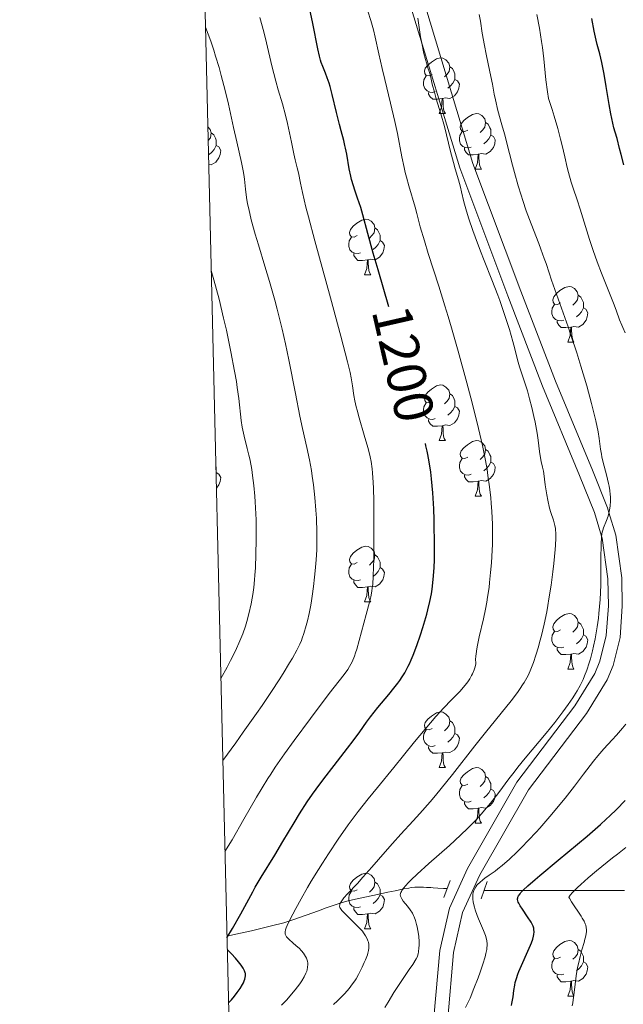
# Model space of a CAD drawing. Units: metres. Extents: x 660537 to 665062, y 4755364 to 4758439.
# Drawn here: x 661422 to 661531, y 4756790 to 4756968 of the extents above; entities that cross this region are included whole.
import ezdxf
from ezdxf.enums import TextEntityAlignment as Align

# ---------------------------------------------------------------- set-up
doc = ezdxf.new("R2010")
doc.units = ezdxf.units.M
doc.header["$MEASUREMENT"] = 0
doc.linetypes.add('DGN Style 2', pattern=[54.5195, 32.7117, -21.8078])
doc.linetypes.add('DGN Style 3', pattern=[76.3273, 54.5195, -21.8078])
for name, color, linetype, lineweight in [('Carátula', 7, 'Continuous', 0), ('Elementos auxiliares', 7, 'Continuous', 0), ('Entidades rústicas y varios', 7, 'Continuous', 0), ('Hidrografía', 7, 'Continuous', 0), ('Relieve y altimetría', 7, 'Continuous', 0), ('Textos de rotulación', 7, 'Continuous', 0), ('Viales y ferrocarril', 7, 'Continuous', 0)]:
    doc.layers.add(name, color=color, linetype=linetype, lineweight=lineweight)
doc.styles.add('Style-ariali', font='ariali.shx', dxfattribs={"bigfont": 'arialibig.shx'})

msp = doc.modelspace()

# ---------------------------------------------------------------- linework, layer by layer
at = {"layer": 'Carátula', "color": 7, "linetype": 'Continuous', "lineweight": 0}
msp.add_3dface([(660608.01, 4755364.12), (665061.75, 4755470.19), (664991.04, 4758439.36), (660537.3, 4758333.29)], dxfattribs=at)
at = {"layer": 'Elementos auxiliares', "color": 250, "linetype": 'Continuous', "lineweight": 0}
msp.add_3dface([(661483.22, 4755778.81), (664882.82, 4755859.77), (664827.08, 4758173.13), (661428.65, 4758092.2)], dxfattribs=at)
at = {"layer": 'Entidades rústicas y varios', "color": 92, "linetype": 'Continuous', "lineweight": 0, "flags": 128}
for points in [[(661496.1, 4756957.77), (661495.57, 4756957.51), (661495.04, 4756957.56), (661494.77, 4756957.93), (661494.72, 4756958.36), (661494.88, 4756958.88), (661495.36, 4756959.47), (661495.99, 4756960), (661496.89, 4756960.59), (661497.64, 4756960.75), (661498.06, 4756960.69), (661498.59, 4756960.38), (661499.12, 4756959.79), (661499.28, 4756959.15), (661499.17, 4756958.3), (661498.75, 4756957.77), (661498.33, 4756957.35)], [(661499.28, 4756959.15), (661499.76, 4756958.84), (661500.07, 4756958.2), (661500.23, 4756957.88), (661500.23, 4756957.3), (661500.23, 4756956.87), (661499.86, 4756956.18), (661499.44, 4756955.7), (661498.96, 4756955.28)], [(661496.68, 4756954.69), (661496.26, 4756954.53), (661495.67, 4756954.59), (661495.2, 4756954.8), (661494.77, 4756955.23), (661494.56, 4756955.81), (661494.56, 4756956.23), (661494.61, 4756956.82), (661495.04, 4756957.51)], [(661500.23, 4756956.87), (661500.69, 4756956.62), (661501.03, 4756956.01), (661500.92, 4756955.28), (661500.71, 4756954.64), (661500.13, 4756953.9), (661499.33, 4756953.42), (661498.48, 4756953.53), (661498.05, 4756953.4)], [(661497.94, 4756953.4), (661497.05, 4756953.31), (661496.21, 4756953.31), (661495.78, 4756953.74), (661495.46, 4756954.22), (661495.46, 4756954.53)], [(661497.4, 4756950.71), (661497.83, 4756951.87), (661497.94, 4756953.4), (661498.05, 4756953.4), (661498.09, 4756952.81), (661498.12, 4756952.13), (661498.19, 4756951.51), (661498.31, 4756951.11), (661498.52, 4756950.71)], [(661497.4, 4756950.71), (661498.52, 4756950.71)], [(661502.57, 4756947.74), (661502.04, 4756947.47), (661501.51, 4756947.53), (661501.25, 4756947.9), (661501.19, 4756948.32), (661501.35, 4756948.84), (661501.83, 4756949.44), (661502.47, 4756949.97), (661503.37, 4756950.55), (661504.11, 4756950.71), (661504.54, 4756950.66), (661505.07, 4756950.34), (661505.6, 4756949.76), (661505.76, 4756949.12), (661505.65, 4756948.27), (661505.22, 4756947.74), (661504.8, 4756947.31)], [(661505.76, 4756949.12), (661506.23, 4756948.8), (661506.55, 4756948.16), (661506.71, 4756947.84), (661506.71, 4756947.26), (661506.71, 4756946.84), (661506.34, 4756946.15), (661505.92, 4756945.67), (661505.44, 4756945.25)], [(661455.63, 4756948.3), (661456.04, 4756947.85), (661456.2, 4756947.21), (661456.09, 4756946.36), (661455.69, 4756945.86)], [(661503.16, 4756944.66), (661502.73, 4756944.5), (661502.15, 4756944.56), (661501.67, 4756944.77), (661501.25, 4756945.19), (661501.03, 4756945.78), (661501.03, 4756946.2), (661501.09, 4756946.78), (661501.51, 4756947.47)], [(661456.2, 4756947.21), (661456.68, 4756946.9), (661456.99, 4756946.26), (661457.15, 4756945.94), (661457.15, 4756945.36), (661457.15, 4756944.93), (661456.78, 4756944.24), (661456.36, 4756943.76), (661455.88, 4756943.34)], [(661506.71, 4756946.84), (661507.16, 4756946.59), (661507.51, 4756945.97), (661507.4, 4756945.25), (661507.19, 4756944.61), (661506.6, 4756943.87), (661505.81, 4756943.39), (661504.96, 4756943.49), (661504.53, 4756943.36)], [(661457.15, 4756944.93), (661457.61, 4756944.68), (661457.95, 4756944.07), (661457.84, 4756943.34), (661457.63, 4756942.7), (661457.05, 4756941.96), (661456.25, 4756941.48), (661455.79, 4756941.54)], [(661504.42, 4756943.36), (661503.53, 4756943.28), (661502.68, 4756943.28), (661502.26, 4756943.71), (661501.94, 4756944.18), (661501.94, 4756944.5)], [(661503.87, 4756940.68), (661504.31, 4756941.84), (661504.42, 4756943.36), (661504.53, 4756943.36), (661504.56, 4756942.78), (661504.6, 4756942.09), (661504.67, 4756941.48), (661504.78, 4756941.08), (661505, 4756940.68)], [(661503.87, 4756940.68), (661505, 4756940.68)], [(661482.59, 4756928.69), (661482.06, 4756928.42), (661481.53, 4756928.48), (661481.27, 4756928.85), (661481.21, 4756929.27), (661481.37, 4756929.79), (661481.85, 4756930.39), (661482.49, 4756930.92), (661483.39, 4756931.5), (661484.13, 4756931.66), (661484.56, 4756931.61), (661485.09, 4756931.29), (661485.62, 4756930.71), (661485.78, 4756930.07), (661485.67, 4756929.22), (661485.24, 4756928.69), (661484.82, 4756928.26)], [(661485.78, 4756930.07), (661486.25, 4756929.75), (661486.57, 4756929.11), (661486.73, 4756928.79), (661486.73, 4756928.21), (661486.73, 4756927.79), (661486.36, 4756927.1), (661485.94, 4756926.62), (661485.46, 4756926.2)], [(661483.18, 4756925.61), (661482.75, 4756925.45), (661482.17, 4756925.51), (661481.69, 4756925.72), (661481.27, 4756926.14), (661481.05, 4756926.73), (661481.05, 4756927.15), (661481.11, 4756927.73), (661481.53, 4756928.42)], [(661486.73, 4756927.79), (661487.18, 4756927.54), (661487.53, 4756926.92), (661487.42, 4756926.2), (661487.21, 4756925.56), (661486.62, 4756924.82), (661485.83, 4756924.34), (661484.98, 4756924.44), (661484.55, 4756924.31)], [(661484.44, 4756924.31), (661483.55, 4756924.23), (661482.7, 4756924.23), (661482.28, 4756924.66), (661481.96, 4756925.13), (661481.96, 4756925.45)], [(661483.89, 4756921.63), (661484.33, 4756922.79), (661484.44, 4756924.31), (661484.55, 4756924.31), (661484.58, 4756923.73), (661484.62, 4756923.04), (661484.69, 4756922.43), (661484.8, 4756922.03), (661485.02, 4756921.63)], [(661483.89, 4756921.63), (661485.02, 4756921.63)], [(661519.28, 4756916.55), (661518.76, 4756916.28), (661518.22, 4756916.34), (661517.96, 4756916.71), (661517.9, 4756917.13), (661518.06, 4756917.65), (661518.54, 4756918.25), (661519.18, 4756918.78), (661520.08, 4756919.36), (661520.82, 4756919.52), (661521.25, 4756919.47), (661521.78, 4756919.15), (661522.31, 4756918.57), (661522.47, 4756917.93), (661522.36, 4756917.08), (661521.94, 4756916.55), (661521.52, 4756916.12)], [(661522.47, 4756917.93), (661522.94, 4756917.61), (661523.26, 4756916.97), (661523.42, 4756916.65), (661523.42, 4756916.07), (661523.42, 4756915.65), (661523.05, 4756914.96), (661522.63, 4756914.48), (661522.15, 4756914.06)], [(661519.87, 4756913.47), (661519.44, 4756913.31), (661518.86, 4756913.37), (661518.38, 4756913.58), (661517.96, 4756914), (661517.74, 4756914.59), (661517.74, 4756915.01), (661517.8, 4756915.59), (661518.22, 4756916.28)], [(661523.42, 4756915.65), (661523.88, 4756915.4), (661524.22, 4756914.78), (661524.11, 4756914.06), (661523.9, 4756913.42), (661523.32, 4756912.68), (661522.52, 4756912.2), (661521.67, 4756912.3), (661521.24, 4756912.17)], [(661521.13, 4756912.17), (661520.24, 4756912.09), (661519.4, 4756912.09), (661518.97, 4756912.52), (661518.65, 4756912.99), (661518.65, 4756913.31)], [(661520.58, 4756909.49), (661521.02, 4756910.65), (661521.13, 4756912.17), (661521.24, 4756912.17), (661521.28, 4756911.59), (661521.31, 4756910.9), (661521.38, 4756910.29), (661521.5, 4756909.89), (661521.71, 4756909.49)], [(661520.58, 4756909.49), (661521.71, 4756909.49)], [(661496.1, 4756898.78), (661495.57, 4756898.52), (661495.04, 4756898.57), (661494.77, 4756898.94), (661494.72, 4756899.36), (661494.88, 4756899.88), (661495.36, 4756900.48), (661495.99, 4756901.01), (661496.89, 4756901.6), (661497.64, 4756901.76), (661498.06, 4756901.7), (661498.59, 4756901.38), (661499.12, 4756900.8), (661499.28, 4756900.16), (661499.17, 4756899.31), (661498.75, 4756898.78), (661498.33, 4756898.36)], [(661499.28, 4756900.16), (661499.76, 4756899.84), (661500.07, 4756899.2), (661500.23, 4756898.88), (661500.23, 4756898.3), (661500.23, 4756897.88), (661499.86, 4756897.19), (661499.44, 4756896.71), (661498.96, 4756896.29)], [(661496.68, 4756895.7), (661496.26, 4756895.54), (661495.67, 4756895.6), (661495.2, 4756895.81), (661494.77, 4756896.24), (661494.56, 4756896.82), (661494.56, 4756897.24), (661494.61, 4756897.82), (661495.04, 4756898.52)], [(661500.23, 4756897.88), (661500.69, 4756897.63), (661501.03, 4756897.02), (661500.92, 4756896.29), (661500.71, 4756895.65), (661500.13, 4756894.91), (661499.33, 4756894.43), (661498.48, 4756894.54), (661498.05, 4756894.4)], [(661497.94, 4756894.4), (661497.05, 4756894.32), (661496.21, 4756894.32), (661495.78, 4756894.75), (661495.46, 4756895.22), (661495.46, 4756895.54)], [(661497.4, 4756891.72), (661497.83, 4756892.88), (661497.94, 4756894.4), (661498.05, 4756894.4), (661498.09, 4756893.82), (661498.12, 4756893.14), (661498.19, 4756892.52), (661498.31, 4756892.12), (661498.52, 4756891.72)], [(661497.4, 4756891.72), (661498.52, 4756891.72)], [(661502.57, 4756888.74), (661502.04, 4756888.48), (661501.51, 4756888.54), (661501.25, 4756888.9), (661501.19, 4756889.33), (661501.35, 4756889.85), (661501.83, 4756890.44), (661502.47, 4756890.98), (661503.37, 4756891.56), (661504.11, 4756891.72), (661504.54, 4756891.66), (661505.07, 4756891.35), (661505.6, 4756890.76), (661505.76, 4756890.12), (661505.65, 4756889.28), (661505.22, 4756888.74), (661504.8, 4756888.32)], [(661505.76, 4756890.12), (661506.23, 4756889.81), (661506.55, 4756889.17), (661506.71, 4756888.85), (661506.71, 4756888.27), (661506.71, 4756887.84), (661506.34, 4756887.16), (661505.92, 4756886.68), (661505.44, 4756886.26)], [(661457.08, 4756887.09), (661457.15, 4756886.94), (661457.15, 4756886.36), (661457.15, 4756885.94), (661457.11, 4756885.86)], [(661503.16, 4756885.66), (661502.73, 4756885.5), (661502.15, 4756885.56), (661501.67, 4756885.78), (661501.25, 4756886.2), (661501.03, 4756886.78), (661501.03, 4756887.2), (661501.09, 4756887.79), (661501.51, 4756888.48)], [(661506.71, 4756887.84), (661507.16, 4756887.6), (661507.51, 4756886.98), (661507.4, 4756886.26), (661507.19, 4756885.62), (661506.6, 4756884.88), (661505.81, 4756884.4), (661504.96, 4756884.5), (661504.53, 4756884.37)], [(661457.15, 4756885.94), (661457.61, 4756885.69), (661457.95, 4756885.08), (661457.84, 4756884.35), (661457.63, 4756883.71), (661457.17, 4756883.12)], [(661504.42, 4756884.37), (661503.53, 4756884.28), (661502.68, 4756884.28), (661502.26, 4756884.72), (661501.94, 4756885.19), (661501.94, 4756885.5)], [(661503.87, 4756881.68), (661504.31, 4756882.84), (661504.42, 4756884.37), (661504.53, 4756884.37), (661504.56, 4756883.78), (661504.6, 4756883.1), (661504.67, 4756882.48), (661504.78, 4756882.08), (661505, 4756881.68)], [(661503.87, 4756881.68), (661505, 4756881.68)], [(661482.59, 4756869.7), (661482.06, 4756869.43), (661481.53, 4756869.49), (661481.27, 4756869.86), (661481.21, 4756870.28), (661481.37, 4756870.8), (661481.85, 4756871.4), (661482.49, 4756871.93), (661483.39, 4756872.51), (661484.13, 4756872.67), (661484.56, 4756872.62), (661485.09, 4756872.3), (661485.62, 4756871.72), (661485.78, 4756871.08), (661485.67, 4756870.23), (661485.24, 4756869.7), (661484.82, 4756869.27)], [(661485.78, 4756871.08), (661486.25, 4756870.76), (661486.57, 4756870.12), (661486.73, 4756869.8), (661486.73, 4756869.22), (661486.73, 4756868.8), (661486.36, 4756868.11), (661485.94, 4756867.63), (661485.46, 4756867.21)], [(661483.18, 4756866.62), (661482.75, 4756866.46), (661482.17, 4756866.52), (661481.69, 4756866.73), (661481.27, 4756867.15), (661481.05, 4756867.74), (661481.05, 4756868.16), (661481.11, 4756868.74), (661481.53, 4756869.43)], [(661486.73, 4756868.8), (661487.18, 4756868.55), (661487.53, 4756867.93), (661487.42, 4756867.21), (661487.21, 4756866.57), (661486.62, 4756865.83), (661485.83, 4756865.35), (661484.98, 4756865.45), (661484.55, 4756865.32)], [(661484.44, 4756865.32), (661483.55, 4756865.24), (661482.7, 4756865.24), (661482.28, 4756865.67), (661481.96, 4756866.14), (661481.96, 4756866.46)], [(661483.89, 4756862.64), (661484.33, 4756863.8), (661484.44, 4756865.32), (661484.55, 4756865.32), (661484.58, 4756864.74), (661484.62, 4756864.05), (661484.69, 4756863.44), (661484.8, 4756863.04), (661485.02, 4756862.64)], [(661483.89, 4756862.64), (661485.02, 4756862.64)], [(661519.28, 4756857.56), (661518.76, 4756857.29), (661518.22, 4756857.35), (661517.96, 4756857.72), (661517.9, 4756858.14), (661518.06, 4756858.66), (661518.54, 4756859.26), (661519.18, 4756859.79), (661520.08, 4756860.37), (661520.82, 4756860.53), (661521.25, 4756860.48), (661521.78, 4756860.16), (661522.31, 4756859.58), (661522.47, 4756858.94), (661522.36, 4756858.09), (661521.94, 4756857.56), (661521.52, 4756857.13)], [(661522.47, 4756858.94), (661522.94, 4756858.62), (661523.26, 4756857.98), (661523.42, 4756857.66), (661523.42, 4756857.08), (661523.42, 4756856.66), (661523.05, 4756855.97), (661522.63, 4756855.49), (661522.15, 4756855.07)], [(661519.87, 4756854.48), (661519.44, 4756854.32), (661518.86, 4756854.38), (661518.38, 4756854.59), (661517.96, 4756855.01), (661517.74, 4756855.6), (661517.74, 4756856.02), (661517.8, 4756856.6), (661518.22, 4756857.29)], [(661523.42, 4756856.66), (661523.88, 4756856.41), (661524.22, 4756855.79), (661524.11, 4756855.07), (661523.9, 4756854.43), (661523.32, 4756853.69), (661522.52, 4756853.21), (661521.67, 4756853.31), (661521.24, 4756853.18)], [(661521.13, 4756853.18), (661520.24, 4756853.1), (661519.4, 4756853.1), (661518.97, 4756853.53), (661518.65, 4756854), (661518.65, 4756854.32)], [(661520.58, 4756850.5), (661521.02, 4756851.66), (661521.13, 4756853.18), (661521.24, 4756853.18), (661521.28, 4756852.6), (661521.31, 4756851.91), (661521.38, 4756851.3), (661521.5, 4756850.9), (661521.71, 4756850.5)], [(661520.58, 4756850.5), (661521.71, 4756850.5)], [(661496.1, 4756839.79), (661495.57, 4756839.52), (661495.04, 4756839.58), (661494.77, 4756839.95), (661494.72, 4756840.37), (661494.88, 4756840.89), (661495.36, 4756841.49), (661495.99, 4756842.02), (661496.89, 4756842.6), (661497.64, 4756842.76), (661498.06, 4756842.71), (661498.59, 4756842.39), (661499.12, 4756841.81), (661499.28, 4756841.17), (661499.17, 4756840.32), (661498.75, 4756839.79), (661498.33, 4756839.36)], [(661499.28, 4756841.17), (661499.76, 4756840.85), (661500.07, 4756840.21), (661500.23, 4756839.89), (661500.23, 4756839.31), (661500.23, 4756838.89), (661499.86, 4756838.2), (661499.44, 4756837.72), (661498.96, 4756837.3)], [(661496.68, 4756836.71), (661496.26, 4756836.55), (661495.67, 4756836.61), (661495.2, 4756836.82), (661494.77, 4756837.24), (661494.56, 4756837.83), (661494.56, 4756838.25), (661494.61, 4756838.83), (661495.04, 4756839.52)], [(661500.23, 4756838.89), (661500.69, 4756838.64), (661501.03, 4756838.02), (661500.92, 4756837.3), (661500.71, 4756836.66), (661500.13, 4756835.92), (661499.33, 4756835.44), (661498.48, 4756835.54), (661498.05, 4756835.41)], [(661497.94, 4756835.41), (661497.05, 4756835.33), (661496.21, 4756835.33), (661495.78, 4756835.76), (661495.46, 4756836.23), (661495.46, 4756836.55)], [(661497.4, 4756832.73), (661497.83, 4756833.89), (661497.94, 4756835.41), (661498.05, 4756835.41), (661498.09, 4756834.83), (661498.12, 4756834.14), (661498.19, 4756833.53), (661498.31, 4756833.13), (661498.52, 4756832.73)], [(661497.4, 4756832.73), (661498.52, 4756832.73)], [(661502.57, 4756829.75), (661502.04, 4756829.49), (661501.51, 4756829.54), (661501.25, 4756829.91), (661501.19, 4756830.34), (661501.35, 4756830.86), (661501.83, 4756831.45), (661502.47, 4756831.98), (661503.37, 4756832.57), (661504.11, 4756832.73), (661504.54, 4756832.67), (661505.07, 4756832.36), (661505.6, 4756831.77), (661505.76, 4756831.13), (661505.65, 4756830.28), (661505.22, 4756829.75), (661504.8, 4756829.33)], [(661505.76, 4756831.13), (661506.23, 4756830.82), (661506.55, 4756830.18), (661506.71, 4756829.86), (661506.71, 4756829.28), (661506.71, 4756828.85), (661506.34, 4756828.16), (661505.92, 4756827.68), (661505.44, 4756827.26)], [(661503.16, 4756826.67), (661502.73, 4756826.51), (661502.15, 4756826.57), (661501.67, 4756826.78), (661501.25, 4756827.21), (661501.03, 4756827.79), (661501.03, 4756828.21), (661501.09, 4756828.8), (661501.51, 4756829.49)], [(661506.71, 4756828.85), (661507.16, 4756828.6), (661507.51, 4756827.99), (661507.4, 4756827.26), (661507.19, 4756826.62), (661506.6, 4756825.88), (661505.81, 4756825.4), (661504.96, 4756825.51), (661504.53, 4756825.38)], [(661504.42, 4756825.38), (661503.53, 4756825.29), (661502.68, 4756825.29), (661502.26, 4756825.72), (661501.94, 4756826.2), (661501.94, 4756826.51)], [(661503.87, 4756822.69), (661504.31, 4756823.85), (661504.42, 4756825.38), (661504.53, 4756825.38), (661504.56, 4756824.79), (661504.6, 4756824.11), (661504.67, 4756823.49), (661504.78, 4756823.09), (661505, 4756822.69)], [(661503.87, 4756822.69), (661505, 4756822.69)], [(661482.59, 4756810.7), (661482.06, 4756810.44), (661481.53, 4756810.5), (661481.27, 4756810.86), (661481.21, 4756811.29), (661481.37, 4756811.81), (661481.85, 4756812.4), (661482.49, 4756812.94), (661483.39, 4756813.52), (661484.13, 4756813.68), (661484.56, 4756813.62), (661485.09, 4756813.31), (661485.62, 4756812.72), (661485.78, 4756812.08), (661485.67, 4756811.24), (661485.24, 4756810.7), (661484.82, 4756810.28)], [(661485.78, 4756812.08), (661486.25, 4756811.77), (661486.57, 4756811.13), (661486.73, 4756810.81), (661486.73, 4756810.23), (661486.73, 4756809.8), (661486.36, 4756809.12), (661485.94, 4756808.64), (661485.46, 4756808.22)], [(661483.18, 4756807.62), (661482.75, 4756807.46), (661482.17, 4756807.52), (661481.69, 4756807.74), (661481.27, 4756808.16), (661481.05, 4756808.74), (661481.05, 4756809.16), (661481.11, 4756809.75), (661481.53, 4756810.44)], [(661486.73, 4756809.8), (661487.18, 4756809.56), (661487.53, 4756808.94), (661487.42, 4756808.22), (661487.21, 4756807.58), (661486.62, 4756806.84), (661485.83, 4756806.36), (661484.98, 4756806.46), (661484.55, 4756806.33)], [(661484.44, 4756806.33), (661483.55, 4756806.24), (661482.7, 4756806.24), (661482.28, 4756806.68), (661481.96, 4756807.15), (661481.96, 4756807.46)], [(661483.89, 4756803.64), (661484.33, 4756804.8), (661484.44, 4756806.33), (661484.55, 4756806.33), (661484.58, 4756805.74), (661484.62, 4756805.06), (661484.69, 4756804.44), (661484.8, 4756804.04), (661485.02, 4756803.64)], [(661483.89, 4756803.64), (661485.02, 4756803.64)], [(661519.28, 4756798.56), (661518.76, 4756798.3), (661518.22, 4756798.36), (661517.96, 4756798.72), (661517.9, 4756799.15), (661518.06, 4756799.67), (661518.54, 4756800.26), (661519.18, 4756800.8), (661520.08, 4756801.38), (661520.82, 4756801.54), (661521.25, 4756801.48), (661521.78, 4756801.17), (661522.31, 4756800.58), (661522.47, 4756799.94), (661522.36, 4756799.1), (661521.94, 4756798.56), (661521.52, 4756798.14)], [(661522.47, 4756799.94), (661522.94, 4756799.63), (661523.26, 4756798.99), (661523.42, 4756798.67), (661523.42, 4756798.09), (661523.42, 4756797.66), (661523.05, 4756796.98), (661522.63, 4756796.5), (661522.15, 4756796.08)], [(661519.87, 4756795.48), (661519.44, 4756795.32), (661518.86, 4756795.38), (661518.38, 4756795.6), (661517.96, 4756796.02), (661517.74, 4756796.6), (661517.74, 4756797.02), (661517.8, 4756797.61), (661518.22, 4756798.3)], [(661523.42, 4756797.66), (661523.88, 4756797.42), (661524.22, 4756796.8), (661524.11, 4756796.08), (661523.9, 4756795.44), (661523.32, 4756794.7), (661522.52, 4756794.22), (661521.67, 4756794.32), (661521.24, 4756794.19)], [(661521.13, 4756794.19), (661520.24, 4756794.1), (661519.4, 4756794.1), (661518.97, 4756794.54), (661518.65, 4756795.01), (661518.65, 4756795.32)], [(661520.58, 4756791.5), (661521.02, 4756792.66), (661521.13, 4756794.19), (661521.24, 4756794.19), (661521.28, 4756793.6), (661521.31, 4756792.92), (661521.38, 4756792.3), (661521.5, 4756791.9), (661521.71, 4756791.5)], [(661520.58, 4756791.5), (661521.71, 4756791.5)]]:
    msp.add_lwpolyline(points, dxfattribs=at)
at = {"layer": 'Hidrografía', "color": 142, "linetype": 'DGN Style 3', "lineweight": 13}
for points in [[(661459.08, 4756802.31, 1199.93), (661461.54, 4756802.85, 1198.79), (661463.53, 4756803.31, 1197.88), (661467.12, 4756804.17, 1196.25), (661469.31, 4756804.73, 1195.25), (661470.05, 4756804.95, 1194.88), (661471.13, 4756805.3, 1194.3), (661475.59, 4756806.91, 1191.75), (661476.98, 4756807.41, 1190.99), (661479.17, 4756808.18, 1189.87), (661480.31, 4756808.54, 1189.32), (661480.97, 4756808.71, 1189.01), (661482.3, 4756809.02, 1188.41), (661486.24, 4756809.85, 1186.64), (661488.12, 4756810.23, 1185.83), (661489.45, 4756810.5, 1185.27), (661491.03, 4756810.83, 1184.66), (661491.89, 4756811, 1184.3), (661492.32, 4756811.07, 1184.11), (661492.97, 4756811.14, 1183.78), (661493.62, 4756811.17, 1183.42), (661494.56, 4756811.14, 1182.88), (661495.07, 4756811.11, 1182.61), (661495.86, 4756811.07, 1182.24), (661496.32, 4756811.04, 1182.05), (661497.15, 4756810.99, 1181.78), (661498.19, 4756810.93, 1181.53), (661498.82, 4756810.9, 1181.39)], [(661505.5, 4756810.58, 1178.04), (661506.31, 4756810.58, 1177.61), (661507.72, 4756810.58, 1176.9), (661508.35, 4756810.58, 1176.62), (661509.19, 4756810.58, 1176.29), (661510.22, 4756810.58, 1175.87), (661510.8, 4756810.58, 1175.6), (661511.88, 4756810.58, 1175.05), (661513.32, 4756810.58, 1174.3), (661516.33, 4756810.58, 1172.66), (661518.9, 4756810.58, 1171.23), (661521.18, 4756810.58, 1169.98), (661524.77, 4756810.58, 1167.93), (661526.06, 4756810.58, 1167.22), (661528.36, 4756810.58, 1166.01), (661529.52, 4756810.58, 1165.45), (661530.03, 4756810.58, 1165.23), (661530.82, 4756810.58, 1164.94)]]:
    msp.add_polyline3d(points, dxfattribs=at)
at = {"layer": 'Relieve y altimetría', "color": 36, "linetype": 'Continuous', "lineweight": 30, "flags": 128}
for points, elevation in [([(661488.3, 4756915.84), (661486.34, 4756922.53), (661485.48, 4756925.5), (661484.5, 4756929.06), (661483.61, 4756932.44), (661483.23, 4756933.74), (661482.65, 4756935.47), (661482.14, 4756936.91), (661481.89, 4756937.65), (661481.56, 4756938.82), (661481.41, 4756939.44), (661481.14, 4756940.76), (661480.69, 4756943.36), (661480.48, 4756944.48), (661480.38, 4756944.97), (661480.16, 4756945.85), (661479.66, 4756947.61), (661479.36, 4756948.74), (661478.83, 4756950.93), (661478.05, 4756954.15), (661477.68, 4756955.58), (661477.5, 4756956.18), (661477.17, 4756957.18), (661476.87, 4756957.97), (661476.37, 4756959.19), (661476.09, 4756959.94), (661475.96, 4756960.35), (661475.77, 4756961.04), (661475.47, 4756962.37), (661474.59, 4756966.93), (661473.74, 4756970.9)], 1200), ([(661530.74, 4756941.46), (661530.22, 4756943.31), (661529.94, 4756944.39), (661529.5, 4756946.23), (661529.13, 4756947.36), (661528.91, 4756948.15), (661528.53, 4756949.8), (661528.36, 4756950.64), (661528.05, 4756952.34), (661527.54, 4756955.62), (661527.3, 4756957.11), (661527.11, 4756958.13), (661526.74, 4756959.93), (661526.37, 4756961.46), (661525.92, 4756963.18), (661525.73, 4756963.94), (661525.37, 4756965.56), (661524.91, 4756967.83)], 1175), ([(661459.08, 4756802.02), (661460.06, 4756803.68), (661461.58, 4756806.35), (661462.68, 4756808.35), (661463.72, 4756810.33), (661464.18, 4756811.17), (661465.23, 4756812.98), (661467.69, 4756816.95), (661469.15, 4756819.37), (661471.18, 4756822.76), (661472.17, 4756824.37), (661473.57, 4756826.54), (661474.5, 4756827.91), (661475.15, 4756828.82), (661476.57, 4756830.73), (661478.41, 4756833.1), (661480.85, 4756836.22), (661481.88, 4756837.57), (661483.03, 4756839.18), (661484.26, 4756840.95), (661484.96, 4756841.89), (661486.29, 4756843.54), (661488.28, 4756845.93), (661489.21, 4756847.06), (661489.94, 4756847.98), (661490.27, 4756848.43), (661490.73, 4756849.11), (661491.16, 4756849.82), (661491.38, 4756850.19), (661491.8, 4756851.01), (661492.01, 4756851.45), (661492.33, 4756852.18), (661492.66, 4756852.98), (661493.34, 4756854.77), (661494, 4756856.68), (661494.42, 4756857.97), (661495.14, 4756860.4), (661495.36, 4756861.21), (661495.72, 4756862.7), (661495.98, 4756864.05), (661496.11, 4756864.91), (661496.31, 4756866.64), (661496.45, 4756868.74), (661496.51, 4756870.27), (661496.53, 4756871.34), (661496.54, 4756873.64), (661496.5, 4756876.13), (661496.46, 4756877.42), (661496.39, 4756879.38), (661496.22, 4756882.3), (661496.01, 4756884.81), (661495.87, 4756886.05), (661495.6, 4756887.91), (661495.36, 4756889.18), (661495.23, 4756889.82), (661495, 4756890.8), (661494.9, 4756891.17)], 1200), ([(661510.73, 4756791.38), (661510.86, 4756792.49), (661511.01, 4756793.47), (661511.12, 4756793.94), (661511.32, 4756794.67), (661511.6, 4756795.48), (661511.78, 4756795.94), (661513.86, 4756800.7), (661514.02, 4756801.11), (661514.26, 4756801.8), (661514.4, 4756802.34), (661514.45, 4756802.63), (661514.5, 4756803.12), (661514.49, 4756803.54), (661514.45, 4756803.77), (661514.33, 4756804.14), (661514.12, 4756804.58), (661513.97, 4756804.85), (661513.35, 4756805.81), (661512.4, 4756807.2), (661512, 4756807.81), (661511.74, 4756808.25), (661511.65, 4756808.44), (661511.56, 4756808.69), (661511.53, 4756808.93), (661511.53, 4756809.04), (661511.56, 4756809.21), (661511.6, 4756809.33), (661511.72, 4756809.58), (661511.97, 4756809.96), (661512.15, 4756810.18), (661512.53, 4756810.59), (661513.39, 4756811.42), (661514.69, 4756812.56), (661515.55, 4756813.28), (661518.87, 4756816.03), (661522.34, 4756818.9), (661524.08, 4756820.35), (661526.48, 4756822.44), (661527.55, 4756823.4), (661528.2, 4756824.01), (661529.39, 4756825.16), (661530.98, 4756826.79)], 1175), ([(661459.36, 4756790.29), (661459.9, 4756790.86), (661460.43, 4756791.48), (661460.94, 4756792.15), (661461.43, 4756792.87), (661461.86, 4756793.59), (661462.03, 4756793.93), (661462.17, 4756794.25), (661462.28, 4756794.56), (661462.36, 4756794.86), (661462.41, 4756795.14), (661462.44, 4756795.42), (661462.43, 4756795.56), (661462.39, 4756795.72), (661462.24, 4756796.09), (661461.99, 4756796.55), (661461.63, 4756797.07), (661461.16, 4756797.68), (661460.59, 4756798.36), (661459.91, 4756799.11), (661459.13, 4756799.94)], 1200), ([(661510.43, 4756789.84), (661510.51, 4756790.16), (661510.64, 4756790.78), (661510.73, 4756791.38)], 1175)]:
    msp.add_lwpolyline(points, dxfattribs=dict(at, elevation=elevation))
at = {"layer": 'Relieve y altimetría', "color": 36, "linetype": 'Continuous', "lineweight": 0, "flags": 128}
for points, elevation in [([(661506.02, 4756886.48), (661505.73, 4756888.13), (661505.18, 4756890.83), (661504.48, 4756893.9), (661504.07, 4756895.62), (661503.1, 4756899.42), (661502.38, 4756902.16), (661500.81, 4756907.85), (661499.6, 4756912.07), (661499, 4756914.09), (661498.42, 4756916.03), (661497.3, 4756919.6), (661495.42, 4756925.49), (661494.71, 4756927.75), (661493.96, 4756930.29), (661493.33, 4756932.71), (661493.03, 4756933.8), (661491.89, 4756937.67), (661491.48, 4756939.25), (661491.27, 4756940.1), (661491.07, 4756941), (661490.67, 4756942.92), (661489.84, 4756947.1), (661489.38, 4756949.3), (661488.61, 4756952.61), (661487.55, 4756956.85), (661487.08, 4756958.81), (661486.47, 4756961.47), (661485.81, 4756964.49), (661485.5, 4756965.79), (661485.02, 4756967.51), (661483.97, 4756970.87)], 1195), ([(661522, 4756846.09), (661522.29, 4756846.58), (661522.83, 4756847.56), (661523.36, 4756848.64), (661523.63, 4756849.26), (661524.04, 4756850.32), (661524.46, 4756851.6), (661524.68, 4756852.33), (661525.06, 4756853.82), (661525.26, 4756854.64), (661525.54, 4756855.97), (661525.8, 4756857.4), (661525.92, 4756858.15), (661526.13, 4756859.71), (661526.23, 4756860.52), (661526.34, 4756861.77), (661526.43, 4756863.06), (661526.54, 4756865.66), (661526.58, 4756868.18), (661526.59, 4756871.13), (661526.6, 4756872.32), (661526.62, 4756873.07), (661526.67, 4756874.21), (661526.76, 4756874.98), (661526.84, 4756875.36), (661526.9, 4756875.57), (661527.03, 4756875.95), (661527.59, 4756877.29), (661527.86, 4756878.06), (661528.07, 4756878.92), (661528.17, 4756879.53), (661528.22, 4756879.94), (661528.28, 4756880.77), (661528.29, 4756881.59), (661528.26, 4756882.02), (661528.19, 4756882.72), (661528.05, 4756883.52), (661527.95, 4756883.97), (661527.57, 4756885.51), (661526.99, 4756887.74), (661526.76, 4756888.78), (661526.67, 4756889.26), (661526.53, 4756890.17), (661526.27, 4756892.1), (661526.07, 4756893.3), (661525.65, 4756895.3), (661525.38, 4756896.47), (661524.89, 4756898.39), (661524.01, 4756901.61), (661522.97, 4756905.12), (661522.21, 4756907.53), (661521.17, 4756910.71), (661520.65, 4756912.24), (661517.65, 4756920.66), (661517.22, 4756921.96), (661516.68, 4756923.64), (661516.36, 4756924.58), (661515.74, 4756926.26), (661515.35, 4756927.28), (661513.96, 4756930.81), (661513.11, 4756933.17), (661512.49, 4756935.01), (661512.16, 4756936.01), (661511.66, 4756937.65), (661510.96, 4756940.07), (661510.6, 4756941.38), (661510.05, 4756943.51), (661509.2, 4756947.03), (661508.7, 4756948.68), (661507.98, 4756951.28), (661507.52, 4756953.17), (661507.32, 4756954.19), (661506.98, 4756956), (661506.52, 4756958.22), (661505.85, 4756961.4), (661505.54, 4756962.98), (661505.17, 4756965.24), (661504.83, 4756967.39), (661504.61, 4756968.59)], 1185), ([(661519.31, 4756946.1), (661518.8, 4756948.02), (661518.16, 4756950.22), (661517.77, 4756951.44), (661517.11, 4756953.44), (661516.92, 4756954.64), (661516.65, 4756956.78), (661516.28, 4756960.6), (661516.04, 4756962.62), (661515.88, 4756963.73), (661515.47, 4756966.1), (661514.99, 4756968.57)], 1180), ([(661458.72, 4756817.57), (661459.99, 4756819.72), (661462.13, 4756823.41), (661464.41, 4756827.37), (661465.43, 4756829.09), (661466.45, 4756830.74), (661466.97, 4756831.56), (661467.78, 4756832.79), (661469.49, 4756835.24), (661471.19, 4756837.59), (661474.16, 4756841.56), (661477.5, 4756846.12), (661480.24, 4756849.52), (661480.91, 4756850.45), (661481.21, 4756850.94), (661481.65, 4756851.78), (661482.08, 4756852.81), (661482.29, 4756853.42), (661482.51, 4756854.1), (661482.96, 4756855.63), (661484.22, 4756860.34), (661484.83, 4756862.55), (661485.06, 4756863.52), (661485.24, 4756864.55), (661485.31, 4756865.13), (661485.38, 4756865.77), (661485.48, 4756867.23), (661485.55, 4756868.95), (661485.58, 4756870.24), (661485.61, 4756873.18), (661485.61, 4756878.25), (661485.57, 4756880.79), (661485.51, 4756883.11), (661485.47, 4756884.14), (661485.35, 4756885.89), (661485.28, 4756886.64), (661485.09, 4756887.97), (661484.93, 4756888.8), (661484.8, 4756889.35), (661484.5, 4756890.5), (661483.85, 4756892.72), (661482.93, 4756895.81), (661482.55, 4756897.2), (661482.4, 4756897.81), (661482.17, 4756898.89), (661482, 4756899.83), (661481.74, 4756901.62), (661481.49, 4756903.03), (661481.29, 4756903.98), (661480.82, 4756905.93), (661479.62, 4756910.54), (661477.74, 4756917.48), (661474.93, 4756927.78), (661473.78, 4756932.11), (661473.34, 4756933.84), (661472.7, 4756936.45), (661472.32, 4756938.17), (661471.98, 4756939.99), (661471.77, 4756940.91), (661471.4, 4756942.37), (661471.15, 4756943.43), (661470.7, 4756945.57), (661469.98, 4756948.89), (661469.62, 4756950.45), (661469.08, 4756952.45), (661468.32, 4756955.01), (661467.9, 4756956.54), (661467.2, 4756959.34), (661466.19, 4756963.49), (661465.7, 4756965.46), (661465.02, 4756968.03)], 1205), ([(661516.28, 4756885.78), (661516.21, 4756886.22), (661516.06, 4756886.91), (661515.8, 4756887.97), (661515.68, 4756888.6), (661515.51, 4756889.75), (661515.25, 4756891.77), (661515.05, 4756893.04), (661514.68, 4756895.02), (661514.46, 4756896.08), (661514.1, 4756897.7), (661513.7, 4756899.27), (661513.5, 4756900), (661513.3, 4756900.7), (661512.9, 4756901.98), (661512.17, 4756904.12), (661511.87, 4756905.04), (661511.53, 4756906.31), (661511.05, 4756908.28), (661510.7, 4756909.58), (661510.06, 4756911.78), (661509.67, 4756913.02), (661509.02, 4756914.99), (661508.33, 4756916.99), (661507.98, 4756917.96), (661506.91, 4756920.73), (661505.5, 4756924.19), (661504.82, 4756925.9), (661503.85, 4756928.49), (661503.45, 4756929.61), (661502.74, 4756931.72), (661502.32, 4756933.11), (661501.86, 4756934.81), (661501.44, 4756936.62), (661501.24, 4756937.44), (661500.87, 4756938.74), (661500.27, 4756940.73), (661499.95, 4756941.9), (661499.45, 4756943.89), (661498.72, 4756946.86), (661498.32, 4756948.39), (661497.68, 4756950.64), (661496.85, 4756953.37), (661496.51, 4756954.54), (661496.14, 4756956), (661495.79, 4756957.5), (661495.63, 4756958.11), (661495.36, 4756958.97), (661495.08, 4756959.87), (661494.91, 4756960.44), (661494.64, 4756961.52), (661494.23, 4756963.43), (661494.02, 4756964.53), (661493.74, 4756966.25), (661493.51, 4756967.94)], 1190), ([(661458.33, 4756833.98), (661460.65, 4756837.19), (661462.02, 4756839.11), (661464.39, 4756842.48), (661465.4, 4756843.94), (661467.11, 4756846.47), (661468.47, 4756848.54), (661469.21, 4756849.7), (661470.38, 4756851.6), (661470.9, 4756852.47), (661471.69, 4756853.9), (661472.24, 4756855.02), (661472.52, 4756855.68), (661472.67, 4756856.09), (661472.96, 4756856.94), (661473.38, 4756858.39), (661473.59, 4756859.21), (661473.9, 4756860.54), (661474.19, 4756862.02), (661474.32, 4756862.82), (661474.45, 4756863.65), (661474.69, 4756865.37), (661474.89, 4756867.1), (661475, 4756868.21), (661475.17, 4756870.22), (661475.27, 4756872.01), (661475.3, 4756873.04), (661475.29, 4756875.11), (661475.21, 4756877.7), (661475.13, 4756879.16), (661474.96, 4756881.45), (661474.7, 4756883.76), (661474.48, 4756885.29), (661474.32, 4756886.3), (661473.95, 4756888.27), (661473.48, 4756890.47), (661472.7, 4756893.92), (661472.23, 4756896.13), (661471.42, 4756900.2), (661470.23, 4756906.26), (661469.63, 4756909.16), (661469.05, 4756911.79), (661468.75, 4756913.02), (661468.15, 4756915.42), (661467.72, 4756917.02), (661466.75, 4756920.4), (661465.91, 4756923.19), (661464.74, 4756927.05), (661464.19, 4756928.93), (661463.47, 4756931.54), (661463.18, 4756932.71), (661462.94, 4756933.76), (661462.81, 4756934.4), (661462.61, 4756935.56), (661462.41, 4756937.07), (661462.22, 4756938.85), (661462.1, 4756939.72), (661461.99, 4756940.39), (661461.7, 4756941.86), (661460.84, 4756945.64), (661460.28, 4756948.17), (661459.36, 4756952.39), (661458.77, 4756954.87), (661458.05, 4756957.59), (661457.64, 4756959.04), (661457.03, 4756961.07), (661456.69, 4756962.12), (661456.14, 4756963.74), (661455.21, 4756966.29)], 1210), ([(661530.97, 4756911.14), (661530.53, 4756912.1), (661530.34, 4756912.51), (661529.96, 4756913.49), (661529.32, 4756915.27), (661528.84, 4756916.52), (661526.7, 4756921.89), (661525.91, 4756923.95), (661525.54, 4756924.98), (661525.18, 4756926), (661524.52, 4756927.99), (661522.81, 4756933.47), (661522.27, 4756935.12), (661521.57, 4756937.26), (661521.23, 4756938.35), (661520.74, 4756940.06), (661520.51, 4756940.96), (661520.06, 4756942.93), (661519.59, 4756944.96), (661519.31, 4756946.1)], 1180), ([(661457.98, 4756848.77), (661459.1, 4756850.83), (661459.74, 4756852.06), (661460.13, 4756852.83), (661460.8, 4756854.24), (661461.23, 4756855.2), (661461.91, 4756856.87), (661462.4, 4756858.27), (661462.65, 4756859.08), (661463.01, 4756860.45), (661463.44, 4756862.29), (661463.63, 4756863.3), (661463.73, 4756863.93), (661463.9, 4756865.2), (661464.05, 4756866.62), (661464.12, 4756867.42), (661464.21, 4756868.77), (661464.31, 4756871.2), (661464.35, 4756873.81), (661464.35, 4756875.23), (661464.32, 4756877.42), (661464.24, 4756879.6), (661464.18, 4756880.66), (661464.11, 4756881.68), (661463.93, 4756883.62), (661463.71, 4756885.4), (661463.55, 4756886.49), (661463.43, 4756887.18), (661463.18, 4756888.45), (661463.03, 4756889.11), (661462.74, 4756890.31), (661462.17, 4756892.49), (661461.93, 4756893.57), (661461.83, 4756894.14), (661461.65, 4756895.33), (661461.2, 4756899.3), (661460.94, 4756901.27), (661460.78, 4756902.37), (661460.46, 4756904.24), (661459.8, 4756907.71), (661458.97, 4756911.62), (661458.47, 4756913.79), (661457.64, 4756917.21), (661456.73, 4756920.69), (661456.24, 4756922.41)], 1215), ([(661468.9, 4756789.86), (661469.89, 4756790.86), (661470.45, 4756791.47), (661471.4, 4756792.62), (661472.22, 4756793.72), (661472.57, 4756794.24), (661473.01, 4756794.97), (661473.32, 4756795.62), (661473.47, 4756796.01), (661473.54, 4756796.26), (661473.64, 4756796.74), (661473.68, 4756797.21), (661473.67, 4756797.44), (661473.61, 4756797.8), (661473.49, 4756798.18), (661473.41, 4756798.37), (661473.26, 4756798.65), (661472.88, 4756799.23), (661472.52, 4756799.68), (661472.09, 4756800.13), (661471.86, 4756800.36), (661471.11, 4756801.02), (661470.17, 4756801.84), (661469.83, 4756802.22), (661469.69, 4756802.42), (661469.63, 4756802.53), (661469.58, 4756802.69), (661469.56, 4756802.96), (661469.58, 4756803.12), (661469.66, 4756803.48), (661469.78, 4756803.82), (661470.15, 4756804.67), (661470.95, 4756806.3), (661471.48, 4756807.31), (661472.44, 4756809.08), (661473.61, 4756811.11), (661474.28, 4756812.23), (661475.59, 4756814.36), (661476.3, 4756815.48), (661477.41, 4756817.2), (661479.16, 4756819.81), (661480.97, 4756822.39), (661481.88, 4756823.63), (661482.78, 4756824.83), (661484.55, 4756827.09), (661486.23, 4756829.16), (661489.19, 4756832.72), (661490.96, 4756834.89), (661492.93, 4756837.36), (661493.86, 4756838.52), (661494.83, 4756839.68), (661496.8, 4756841.95), (661498.23, 4756843.5), (661499.55, 4756844.88), (661501.1, 4756846.48), (661501.77, 4756847.22), (661502.31, 4756847.87), (661502.56, 4756848.21), (661502.91, 4756848.74), (661503.23, 4756849.33), (661503.38, 4756849.65), (661503.67, 4756850.35), (661503.8, 4756850.74), (661503.99, 4756851.38), (661503.97, 4756851.65), (661503.96, 4756852.22), (661503.99, 4756852.82), (661504.03, 4756853.25), (661504.16, 4756854.14), (661504.29, 4756854.84), (661504.6, 4756856.34), (661505.36, 4756859.57), (661505.73, 4756861.28), (661505.97, 4756862.59), (661506.12, 4756863.47), (661506.38, 4756865.24), (661506.49, 4756866.13), (661506.67, 4756867.9), (661506.81, 4756869.65), (661506.89, 4756870.81), (661506.98, 4756873.05), (661507, 4756874.27), (661506.98, 4756876.63), (661506.88, 4756878.92), (661506.78, 4756880.42), (661506.69, 4756881.41), (661506.47, 4756883.4), (661506.19, 4756885.43), (661506.02, 4756886.48)], 1195), ([(661478.32, 4756790.02), (661479, 4756790.64), (661479.94, 4756791.55), (661480.37, 4756792), (661481.12, 4756792.87), (661481.76, 4756793.71), (661482.14, 4756794.27), (661482.37, 4756794.65), (661482.81, 4756795.41), (661483.47, 4756796.7), (661483.85, 4756797.54), (661484.08, 4756798.06), (661484.42, 4756798.98), (661484.51, 4756799.26), (661484.64, 4756799.75), (661484.7, 4756800.15), (661484.71, 4756800.39), (661484.68, 4756800.82), (661484.6, 4756801.24), (661484.53, 4756801.46), (661484.4, 4756801.81), (661484.11, 4756802.36), (661483.74, 4756802.9), (661483.51, 4756803.2), (661483.1, 4756803.67), (661482.35, 4756804.45), (661481.45, 4756805.31), (661480.27, 4756806.45), (661479.82, 4756806.94), (661479.55, 4756807.31), (661479.46, 4756807.49), (661479.4, 4756807.74), (661479.42, 4756808), (661479.46, 4756808.14), (661479.57, 4756808.36), (661479.66, 4756808.52), (661479.93, 4756808.89), (661480.19, 4756809.21), (661480.86, 4756809.95), (661482.62, 4756811.83), (661483.63, 4756812.94), (661485.23, 4756814.76), (661487.61, 4756817.52), (661488.97, 4756819.06), (661490.47, 4756820.7), (661492.67, 4756823.11), (661493.86, 4756824.42), (661495.73, 4756826.56), (661496.71, 4756827.72), (661497.71, 4756828.93), (661499.76, 4756831.48), (661503.83, 4756836.66), (661505.72, 4756839.06), (661510.35, 4756844.78), (661511.5, 4756846.29), (661512, 4756846.99), (661512.44, 4756847.66), (661512.72, 4756848.09), (661513.2, 4756848.94), (661513.42, 4756849.36), (661513.82, 4756850.21), (661514.18, 4756851.09), (661514.41, 4756851.7), (661514.85, 4756853.02), (661515.29, 4756854.49), (661515.51, 4756855.28), (661515.84, 4756856.55), (661516.33, 4756858.6), (661516.79, 4756860.81), (661517, 4756861.98), (661517.2, 4756863.18), (661517.57, 4756865.63), (661517.88, 4756868.03), (661518.05, 4756869.52), (661518.3, 4756872.09), (661518.36, 4756872.87), (661518.42, 4756874.11), (661518.42, 4756875.05), (661518.39, 4756875.55), (661518.35, 4756875.85), (661518.24, 4756876.4), (661517.99, 4756877.34), (661517.55, 4756878.73), (661517.32, 4756879.55), (661517, 4756880.96), (661516.8, 4756881.95), (661516.5, 4756883.75), (661516.38, 4756884.76), (661516.28, 4756885.78)], 1190), ([(661487.59, 4756789.44), (661488.16, 4756790.44), (661489.2, 4756792.14), (661490.41, 4756793.98), (661491.99, 4756796.3), (661492.62, 4756797.23), (661493.23, 4756798.21), (661493.46, 4756798.68), (661493.55, 4756798.95), (661493.6, 4756799.13), (661493.66, 4756799.52), (661493.72, 4756800.23), (661493.74, 4756800.63), (661493.74, 4756801.28), (661493.68, 4756802.32), (661493.53, 4756803.35), (661493.4, 4756804), (661493.3, 4756804.42), (661493.1, 4756805.16), (661492.88, 4756805.79), (661492.76, 4756806.07), (661492.56, 4756806.47), (661492.16, 4756807.08), (661491.64, 4756807.75), (661490.91, 4756808.65), (661490.62, 4756809.06), (661490.44, 4756809.39), (661490.38, 4756809.54), (661490.35, 4756809.78), (661490.39, 4756810.04), (661490.44, 4756810.18), (661490.55, 4756810.4), (661490.64, 4756810.57), (661490.91, 4756810.94), (661491.42, 4756811.54), (661491.74, 4756811.89), (661492.31, 4756812.48), (661493.38, 4756813.51), (661495.51, 4756815.44), (661499.23, 4756818.7), (661501.24, 4756820.54), (661502.57, 4756821.81), (661503.22, 4756822.45), (661504.15, 4756823.42), (661505.03, 4756824.4), (661505.59, 4756825.05), (661506.66, 4756826.34), (661508.14, 4756828.25), (661509.98, 4756830.72), (661510.89, 4756831.92), (661511.56, 4756832.78), (661512.92, 4756834.45), (661516.69, 4756838.94), (661518.26, 4756840.88), (661519.18, 4756842.06), (661519.72, 4756842.78), (661520.67, 4756844.09), (661521.52, 4756845.34), (661522, 4756846.09)], 1185), ([(661504.35, 4756811.67), (661504.69, 4756812.02), (661505.25, 4756812.49), (661505.64, 4756812.78), (661506.41, 4756813.31), (661507.47, 4756814.06), (661507.97, 4756814.45), (661508.75, 4756815.08), (661510.05, 4756816.22), (661511.46, 4756817.55), (661512.25, 4756818.32), (661513.52, 4756819.61), (661514.87, 4756821.05), (661515.58, 4756821.83), (661516.29, 4756822.64), (661517.74, 4756824.34), (661519.18, 4756826.08), (661520.1, 4756827.22), (661521.81, 4756829.4), (661523.45, 4756831.54), (661525.24, 4756833.89), (661526.02, 4756834.86), (661527.13, 4756836.13), (661528.59, 4756837.71), (661529.37, 4756838.56), (661530.49, 4756839.85), (661531.07, 4756840.55)], 1180), ([(661521.4, 4756789.76), (661521.5, 4756790.27), (661521.59, 4756790.84), (661521.76, 4756792.15), (661522.13, 4756795.14), (661522.36, 4756796.64), (661522.51, 4756797.35), (661522.82, 4756798.68), (661523.14, 4756799.86), (661523.53, 4756801.2), (661523.69, 4756801.75), (661523.78, 4756802.11), (661523.9, 4756802.71), (661523.96, 4756803.18), (661523.96, 4756803.44), (661523.93, 4756803.89), (661523.84, 4756804.32), (661523.75, 4756804.57), (661523.55, 4756805.01), (661523.22, 4756805.59), (661523, 4756805.94), (661521.27, 4756808.52), (661520.89, 4756809.17), (661520.8, 4756809.38), (661520.85, 4756809.49), (661521.06, 4756809.78), (661521.39, 4756810.15), (661522.34, 4756811.09), (661522.93, 4756811.64), (661524.28, 4756812.83), (661525.76, 4756814.08), (661526.76, 4756814.91), (661528.64, 4756816.42), (661529.56, 4756817.14), (661531.08, 4756818.29)], 1170), ([(661502.13, 4756789.45), (661502.61, 4756790.41), (661502.95, 4756791.15), (661503.66, 4756792.85), (661504.4, 4756794.79), (661504.76, 4756795.8), (661505.26, 4756797.27), (661505.66, 4756798.61), (661505.82, 4756799.2), (661505.96, 4756799.9), (661506.01, 4756800.21), (661506.05, 4756800.64), (661506.05, 4756800.92), (661506, 4756801.47), (661505.88, 4756802.03), (661505.75, 4756802.44), (661505.39, 4756803.36), (661505.03, 4756804.18), (661504.5, 4756805.42), (661504.24, 4756806.07), (661503.88, 4756807.06), (661503.73, 4756807.55), (661503.57, 4756808.2), (661503.51, 4756808.51), (661503.45, 4756808.97), (661503.43, 4756809.4), (661503.44, 4756809.61), (661503.46, 4756809.81), (661503.53, 4756810.2), (661503.65, 4756810.55), (661503.74, 4756810.78), (661503.98, 4756811.2), (661504.2, 4756811.49), (661504.35, 4756811.67)], 1180)]:
    msp.add_lwpolyline(points, dxfattribs=dict(at, elevation=elevation))
at = {"layer": 'Viales y ferrocarril', "color": 1, "linetype": 'DGN Style 2', "lineweight": 0, "flags": 128}
for points, elevation in [([(661499.35, 4756812.38), (661498.25, 4756809.28)], 1181.4), ([(661506.07, 4756812.18), (661504.97, 4756809.08)], 1178.04)]:
    msp.add_lwpolyline(points, dxfattribs=dict(at, elevation=elevation))
at = {"layer": 'Viales y ferrocarril', "color": 250, "linetype": 'Continuous', "lineweight": 0}
msp.add_polyline3d([(661453.5, 4757038.71, 1202.29), (661461.96, 4757023.94, 1198.93), (661479.11, 4756995.38, 1195.15), (661486.48, 4756982.44, 1193.63), (661489.62, 4756976.35, 1192.97), (661492.41, 4756969.57, 1192.28), (661501.09, 4756940.92, 1189.67), (661509.8, 4756917.8, 1188.12), (661516.04, 4756901.53, 1187.61), (661522.72, 4756885.43, 1186.05), (661525.4, 4756878.75, 1185.4), (661526.7, 4756874.48, 1185), (661526.82, 4756874.09, 1184.97), (661527.85, 4756866.78, 1184.36), (661527.94, 4756861.9, 1183.97), (661527.55, 4756856.57, 1183.6), (661526.4, 4756851.9, 1183.27), (661525.49, 4756849.72, 1183.12), (661521.89, 4756843.88, 1182.72), (661511.42, 4756830.09, 1181.86), (661502.47, 4756814.52, 1181.11), (661499.22, 4756807.37, 1180.8), (661497.49, 4756799.75, 1180.49), (661496.44, 4756787.65, 1180.01)], dxfattribs=at)
at = {"layer": 'Viales y ferrocarril', "color": 250, "linetype": 'DGN Style 3', "lineweight": 0}
msp.add_polyline3d([(661494.77, 4756970.41, 1189.81), (661503.45, 4756941.72, 1188.33), (661512.14, 4756918.68, 1187.11), (661518.36, 4756902.45, 1186.26), (661525.04, 4756886.37, 1185.4), (661527.76, 4756879.59, 1185.04), (661528.02, 4756878.73, 1185), (661529.27, 4756874.63, 1184.76), (661530.35, 4756866.98, 1184.28), (661530.44, 4756861.84, 1183.88), (661530.03, 4756856.17, 1183.44), (661528.78, 4756851.12, 1183.03), (661527.73, 4756848.58, 1182.82), (661523.95, 4756842.47, 1182.26), (661513.5, 4756828.71, 1180.92), (661504.69, 4756813.38, 1179.97), (661501.6, 4756806.57, 1179.75), (661499.97, 4756799.37, 1179.7), (661498.94, 4756787.49, 1179.99)], dxfattribs=at)

# ---------------------------------------------------------------- texts
at = {"layer": 'Textos de rotulación', "color": 27, "linetype": 'Continuous', "lineweight": 0, "style": 'Style-ariali'}
msp.add_text('1200', height=7, rotation=282.8618, dxfattribs=at).set_placement((661490.94, 4756905.58, 1200), align=Align.MIDDLE_CENTER)

doc.saveas('drawing.dxf')
